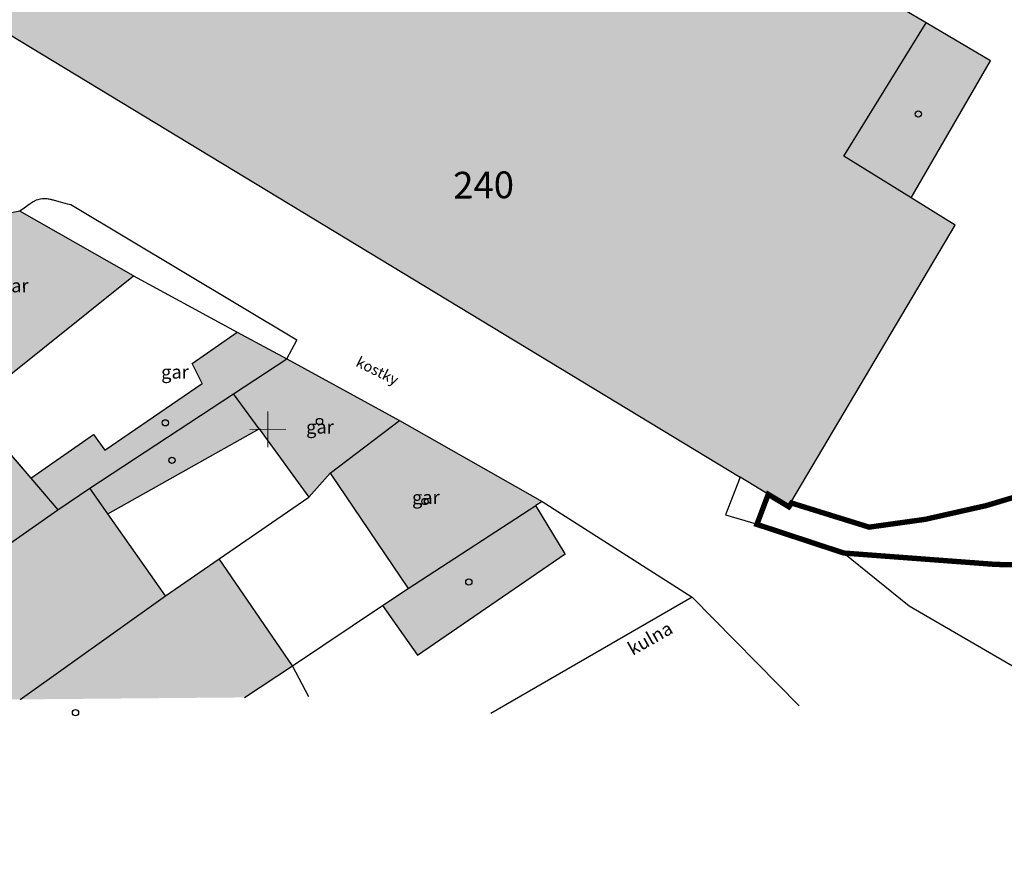
# Model space of a CAD drawing. Units: millimetres. Extents: x -167 to 702, y 7 to 552.
# Drawn here: x 39 to 94, y 77 to 125 of the extents above; entities that cross this region are included whole.
import ezdxf
from ezdxf.enums import TextEntityAlignment as Align

# ---------------------------------------------------------------- set-up
doc = ezdxf.new("R2010")
doc.units = ezdxf.units.MM
doc.linetypes.add('HIDDEN2', pattern=[4.7625, 3.175, -1.5875])
doc.layers.get('0').update_dxf_attribs({"lineweight": 15})
for name, color, linetype, lineweight in [('40 -popis povrchy ploch', 7, 'Continuous', 9), ('41 -popis objekty', 7, 'Continuous', 9), ('43 -popis cp', 7, 'Continuous', 9), ('51 -katastr', 86, 'Continuous', 15), ('61 -souradnicovy system JTSK', 7, 'Continuous', 9), ('ADR_hranice_NKP', 30, 'Continuous', 0), ('adr_srafy_okolni_SO_blok', 63, 'Continuous', 0)]:
    doc.layers.add(name, color=color, linetype=linetype, lineweight=lineweight)
doc.layers.add('adr podkres KM', color=253, linetype='Continuous')
doc.layers.add('dm_znacky', color=7, linetype='Continuous')
doc.layers.add('adr podkres KM cervena', color=7, linetype='Continuous', true_color=0xe60000)
doc.layers.add('solid', color=7, linetype='Continuous', true_color=0x666666)
doc.styles.add('MONOTXT', font='MONOTXT', dxfattribs={"height": 0.2})

# ---------------------------------------------------------------- blocks, each defined once
blk = doc.blocks.new('4$02')
at = {"layer": 'dm_znacky', "color": 7, "linetype": 'Continuous'}
blk.add_circle((0, 0), 0.175, dxfattribs=at)
blk = doc.blocks.new('podkres KM')
for p, q in [((-50.07, -19.76), (-1.51, -49.77)), ((9.14, -24.4), (0.95, -19.46)), ((4.47, -31.84), (9.14, -24.4)), ((12.73, -26.57), (9.14, -24.4)), ((8.22, -34.2), (12.73, -26.57)), ((8.22, -34.2), (4.47, -31.84)), ((-26.28, -41.88), (-38.88, -34.18)), ((10.68, -35.75), (8.22, -34.2)), ((-41.74, -34.51), (-49.13, -35.87)), ((-35.41, -38.19), (-41.74, -34.51)), ((1.32, -51.22), (10.68, -35.75)), ((-44.64, -45.46), (-35.41, -38.19)), ((-35.41, -38.19), (-29.62, -41.39)), ((-32.15, -43.12), (-29.62, -41.39)), ((-29.62, -41.39), (-26.85, -42.91)), ((-26.85, -42.91), (-26.28, -41.88)), ((-29.85, -44.84), (-26.85, -42.91)), ((-26.85, -42.91), (-20.56, -46.42)), ((-31.61, -44.25), (-32.15, -43.12)), ((-37.1, -47.95), (-31.61, -44.25)), ((-37.95, -50.06), (-29.85, -44.84)), ((-28.44, -46.82), (-29.85, -44.84)), ((-44.64, -45.46), (-41.26, -49.48)), ((-36.95, -51.52), (-28.44, -46.82)), ((-28.44, -46.82), (-25.69, -50.67)), ((-24.48, -49.35), (-20.56, -46.42)), ((-20.56, -46.42), (-12.62, -51.04)), ((-41.26, -49.48), (-37.73, -47.06)), ((-37.73, -47.06), (-37.1, -47.95)), ((21.96, -48.64), (12.23, -51.46)), ((-41.26, -49.48), (-39.75, -51.27)), ((-25.69, -50.67), (-24.48, -49.35)), ((-24.48, -49.35), (-20.17, -55.84)), ((-39.75, -51.27), (-37.95, -50.06)), ((-36.95, -51.52), (-37.95, -50.06)), ((-1.51, -49.77), (-2.35, -51.88)), ((0.02, -50.72), (-1.51, -49.77)), ((-30.75, -54.09), (-25.69, -50.67)), ((-0.63, -52.4), (0.02, -50.72)), ((1.17, -51.43), (0.02, -50.72)), ((-54.95, -61.65), (-39.75, -51.27)), ((-20.17, -55.84), (-12.96, -51.25)), ((-12.62, -51.04), (-12.96, -51.25)), ((-11.35, -53.98), (-12.96, -51.25)), ((-12.62, -51.04), (-4.25, -56.47)), ((1.32, -51.22), (1.17, -51.43)), ((5.66, -52.61), (1.32, -51.22)), ((-33.77, -56.13), (-36.95, -51.52)), ((12.23, -51.46), (8.8, -52.2)), ((-2.35, -51.88), (-0.63, -52.4)), ((-0.63, -52.4), (4.23, -54.05)), ((8.8, -52.2), (5.66, -52.61)), ((-19.68, -59.59), (-11.35, -53.98)), ((4.23, -54.05), (7.9, -57.06)), ((12.7, -54.76), (4.23, -54.05)), ((-33.77, -56.13), (-30.75, -54.09)), ((-26.69, -60.12), (-30.75, -54.09)), ((14.3, -54.81), (12.7, -54.76)), ((-41.962, -61.867), (-33.77, -56.13)), ((-21.61, -56.78), (-20.17, -55.84)), ((-26.69, -60.12), (-21.61, -56.78)), ((-21.61, -56.78), (-19.68, -59.59)), ((-4.25, -56.47), (-15.59, -62.89)), ((-4.25, -56.47), (1.69, -62.61)), ((7.9, -57.06), (16.19, -61.98)), ((-29.385, -61.867), (-26.69, -60.12)), ((-25.789, -61.867), (-26.69, -60.12))]:
    blk.add_line(p, q)
blk.add_lwpolyline([(-38.88, -34.18), (-39.071, -34.136), (-39.458, -34.022), (-39.801, -33.919), (-39.972, -33.877), (-40.224, -33.834), (-40.47, -33.827), (-40.59, -33.84), (-40.725, -33.874), (-40.813, -33.907), (-40.985, -33.994), (-41.154, -34.102), (-41.487, -34.343), (-41.74, -34.51)])
for p in [(8.66, -29.5), (-33.69, -46.44), (-25.05, -46.44), (-33.34, -48.55), (-19.18, -50.98), (-16.76, -55.51), (-38.87, -62.64)]:
    blk.add_blockref('4$02', p)
blk = doc.blocks.new('A$C4D9E3CEF')
at = {"layer": 'solid', "lineweight": 0, "ltscale": 500, "true_color": 0xe6e6e6}
for points in [[(-299.575, -277.277), (-301.103, -279.751), (-308.773, -275.308), (-315.778, -287.151), (-314.433, -287.709), (-319.377, -295.203), (-315.718, -297.401), (-319.226, -303.242), (-315.266, -305.628), (-329.635, -329.475), (-329.675, -331.755), (-333.336, -331.708), (-333.86, -340.223), (-335.449, -341.537), (-335.802, -348.33), (-330.866, -348.586), (-332.599, -379.963), (-318.502, -380.688), (-318.578, -381.219), (-317.795, -381.582), (-317.6, -380.981), (-317.361, -380.798), (-315.028, -338.166), (-283.812, -286.648), (-284.023, -286.5)], [(-287.66, -355.965), (-295.948, -344.828), (-298.329, -341.309), (-298.308, -340.389), (-291.014, -333.954), (-292.581, -331.998), (-298.927, -337.084), (-300.352, -329.706), (-296.728, -323.344), (-289.377, -332.509), (-285.387, -329.094), (-287.838, -325.586), (-286.953, -324.948), (-290.702, -319.491), (-291.827, -320.041), (-293.579, -317.526), (-292.084, -314.743), (-288.629, -308.422), (-284.08, -300.441), (-283.867, -300.78), (-281.151, -299.145), (-275.468, -307.426), (-278.261, -309.38), (-279.213, -307.949), (-285.665, -312.316), (-284.334, -313.514), (-288.16, -316.298), (-283.385, -324.766), (-278.803, -321.546), (-280.87, -318.544), (-274.876, -314.431), (-273.105, -317.11), (-272.994, -329.687), (-272.881, -342.503), (-273.096, -342.676), (-278.553, -347.614)]]:
    blk.add_hatch(color=254, dxfattribs=at).paths.add_polyline_path(points)

msp = doc.modelspace()

# ---------------------------------------------------------------- linework, layer by layer
at = {"layer": '51 -katastr', "linetype": 'Continuous'}
for p, q in [((54.113, 106.703), (41.445, 114.292)), ((48.254, 105.411), (50.768, 107.164)), ((53.552, 105.668), (54.113, 106.703)), ((48.804, 104.286), (48.254, 105.411)), ((43.347, 100.538), (48.804, 104.286)), ((51.996, 101.744), (50.569, 103.712)), ((35.785, 102.961), (39.2, 98.971)), ((43.528, 96.969), (51.996, 101.744)), ((51.996, 101.744), (54.78, 97.919)), ((39.2, 98.971), (42.709, 101.422)), ((42.709, 101.422), (43.347, 100.538)), ((39.2, 98.971), (40.726, 97.195)), ((55.979, 99.249), (60.346, 92.798)), ((43.528, 96.969), (42.515, 98.42)), ((69.149, 94.735), (67.515, 97.451)), ((46.749, 92.388), (43.528, 96.969)), ((60.869, 89.052), (69.149, 94.735)), ((93.205, 94.168), (84.729, 94.803)), ((94.805, 94.132), (93.205, 94.168)), ((58.914, 91.845), (60.869, 89.052))]:
    msp.add_line(p, q, dxfattribs=at)
msp.add_lwpolyline([(41.445, 114.292), (41.254, 114.334), (40.866, 114.445), (40.522, 114.544), (40.351, 114.585), (40.098, 114.626), (39.852, 114.631), (39.732, 114.616), (39.598, 114.582), (39.51, 114.548), (39.339, 114.459), (39.171, 114.349), (38.839, 114.105), (38.588, 113.936)], dxfattribs=at)
at = {"layer": '61 -souradnicovy system JTSK', "linetype": 'Continuous'}
for p, q in [((52.478, 102.719), (52.495, 100.719)), ((53.487, 101.727), (51.487, 101.71))]:
    msp.add_line(p, q, dxfattribs=at)
at = {"layer": 'ADR_hranice_NKP', "color": 152, "linetype": 'HIDDEN2', "ltscale": 0.7, "true_color": 0x145feb}
msp.add_lwpolyline([(117.032, 127.585, 0.3, 0.3, 0), (105.708, 100.884, 0.3, 0.3, 0), (102.452, 100.345, 0.3, 0.3, 0), (92.748, 97.439, 0.3, 0.3, 0), (89.324, 96.669, 0.3, 0.3, 0), (86.188, 96.231, 0.3, 0.3, 0), (81.836, 97.583, 0.3, 0.3, 0), (81.688, 97.372, 0.3, 0.3, 0), (80.531, 98.071, 0.3, 0.3, 0), (79.896, 96.386, 0.3, 0.3, 0), (84.771, 94.779, 0.3, 0.3, 0), (93.247, 94.144, 0.3, 0.3, 0), (94.847, 94.108, 0.3, 0.3, 0), (102.597, 97.546, 0.3, 0.3, 0), (97.627, 88.472, 0.3, 0.3, 0), (96.759, 86.979, 0.3, 0.3, 0), (103.966, 82.988, 0.3, 0.3, 0), (102.646, 68.196, 0.3, 0.3, 0)], format="xyseb", dxfattribs=at)

# ---------------------------------------------------------------- block references
at = {"layer": 'adr podkres KM', "rotation": 0.5059658407356582}
msp.add_blockref('podkres KM', (80.022, 148.814), dxfattribs=at)
at = {"layer": 'adr podkres KM cervena', "color": 20, "true_color": 0xe4461b, "rotation": 0.5059658407358109}
msp.add_blockref('podkres KM', (80.022, 148.814), dxfattribs=at)
at = {"layer": 'adr_srafy_okolni_SO_blok', "rotation": 270}
msp.add_blockref('A$C4D9E3CEF', (368.294, -186.416), dxfattribs=at)

# ---------------------------------------------------------------- texts
at = {"layer": '40 -popis povrchy ploch', "linetype": 'Continuous', "style": 'MONOTXT'}
msp.add_text('kostky', height=0.6, rotation=333.5998, dxfattribs=at).set_placement((58.762, 105.264), align=Align.TOP_CENTER)
at = {"layer": '41 -popis objekty', "linetype": 'Continuous', "style": 'MONOTXT'}
for p in [(38.417, 109.67), (47.398, 104.835), (55.523, 101.752), (61.46, 97.804)]:
    msp.add_text('gar ', height=0.75, rotation=0.506, dxfattribs=at).set_placement(p, align=Align.MIDDLE)
msp.add_text('kulna', height=0.75, rotation=29.4298, dxfattribs=at).set_placement((73.728, 90.325), align=Align.TOP_CENTER)
at = {"layer": '43 -popis cp', "linetype": 'Continuous', "style": 'MONOTXT'}
msp.add_text('240', height=1.5, rotation=0.506, dxfattribs=at).set_placement((64.582, 115.213), align=Align.MIDDLE)

doc.saveas('drawing.dxf')
